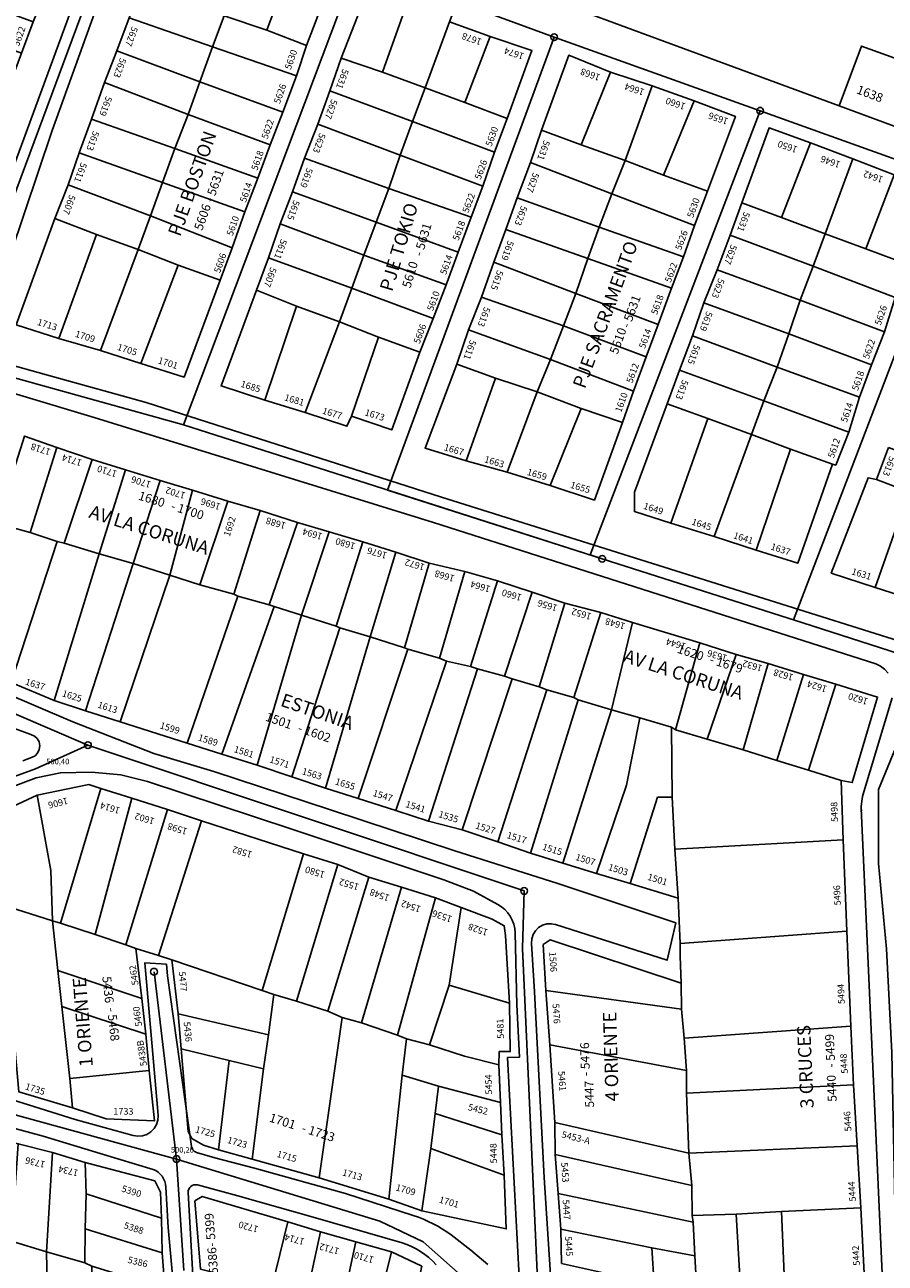
# Model space of a CAD drawing. Extents: x 340501 to 347843, y 6302789 to 6308901.
# Drawn here: x 343605 to 343799, y 6305517 to 6305797 of the extents above; entities that cross this region are included whole.
import ezdxf

# ---------------------------------------------------------------- set-up
doc = ezdxf.new("R2010")
doc.units = 0
doc.header["$MEASUREMENT"] = 0
doc.layers.get('0').update_dxf_attribs({"linetype": 'CONTINUOUS'})
for name, color, linetype in [('1010', 7, 'CONTINUOUS'), ('1400', 7, 'CONTINUOUS'), ('1500', 7, 'CONTINUOUS'), ('2000', 7, 'CONTINUOUS'), ('2510', 7, 'CONTINUOUS'), ('LIMITE_PREDIAL', 7, 'CONTINUOUS')]:
    doc.layers.add(name, color=color, linetype=linetype)

msp = doc.modelspace()

# ---------------------------------------------------------------- linework, layer by layer
at = {"color": 10}
for points in [[(343628.97, 6305831.71), (343627.56, 6305827.69), (343619.16, 6305803.82), (343588.26, 6305720.7), (343571.6, 6305725.34)], [(343571.6, 6305725.34), (343640.3, 6305706.2), (343679.43, 6305810.09)], [(343679.43, 6305810.09), (343723.94, 6305793.71)], [(343734.77, 6305676.01), (343686.32, 6305691.51), (343723.94, 6305793.71)], [(343723.94, 6305793.71), (343770.39, 6305777.12)], [(343734.77, 6305676.01), (343732.01, 6305676.89), (343770.39, 6305777.12)], [(343770.39, 6305777.12), (343811.03, 6305762.48), (343815.88, 6305761.51)], [(343810.56, 6305651.72), (343777.86, 6305662.21), (343815.88, 6305761.51)], [(343571.6, 6305725.34), (343640.3, 6305706.2), (343690.69, 6305690.12), (343734.77, 6305676.01)], [(343734.77, 6305676.01), (343781.86, 6305660.93), (343810.56, 6305651.72)], [(343475.9, 6305626.99), (343553.98, 6305651.58), (343569.35, 6305655.2), (343618.8, 6305633.95)], [(343801.65, 6305485.43), (343800.06, 6305564.59), (343798.83, 6305587.96), (343797.05, 6305607.26), (343797.05, 6305623.92), (343802.47, 6305637.1), (343810.56, 6305651.72)], [(343490.95, 6305580.82), (343560.13, 6305600.05), (343591, 6305622.84), (343606.96, 6305628.62), (343618.8, 6305633.95)], [(343618.8, 6305633.95), (343717.17, 6305601.05)], [(343717.17, 6305601.05), (343716.81, 6305588.03), (343720.82, 6305498.42)], [(343638.78, 6305540.56), (343633.69, 6305582.83)], [(343483.22, 6305523.74), (343584.48, 6305554.75), (343594.67, 6305552.66), (343638.78, 6305540.56)], [(343638.78, 6305540.56), (343684.62, 6305526.55), (343694.39, 6305521.85), (343720.82, 6305498.42)], [(343638.78, 6305540.56), (343640.41, 6305515.43)]]:
    msp.add_lwpolyline(points, dxfattribs=at)
at = {"layer": '1400', "color": 2}
for points in [[(343838.8, 6305837.9), (343821.9, 6305790.6), (343818.7, 6305782.5), (343813.2, 6305769), (343788.2, 6305778.2), (343678.6, 6305818.7), (343643.9, 6305832.1), (343660.1, 6305878.1), (343664.2, 6305890.4), (343667.4, 6305899.1), (343674.9, 6305896.5), (343682.2, 6305893.9), (343690.7, 6305890.8), (343703.1, 6305886.4), (343838.8, 6305837.9)], [(343563.3, 6305795.8), (343554.7, 6305772.4), (343561.3, 6305761.9), (343568.4, 6305751.2), (343575, 6305740.6), (343577.4, 6305737.1), (343583.8, 6305735.4), (343595.3, 6305767), (343598.2, 6305774.9), (343600.8, 6305782), (343603.8, 6305790.1), (343606.4, 6305797.2), (343609.6, 6305805), (343612.1, 6305812.1), (343618.2, 6305828.9), (343609, 6305832.4), (343599, 6305836), (343590, 6305839), (343580.6, 6305842.3), (343574.5, 6305825.8), (343572, 6305818.7), (343569.1, 6305811), (343566.4, 6305803.9), (343563.3, 6305795.8)], [(343616.8, 6305767.6), (343614.3, 6305760.4), (343611.3, 6305752.8), (343602.6, 6305728.8), (343612.2, 6305725.7), (343621.6, 6305723), (343630.7, 6305720.1), (343640.5, 6305717), (343648.6, 6305738.9), (343651.3, 6305746.2), (343654.2, 6305754.3), (343657.1, 6305761.9), (343659.9, 6305769.4), (343662.7, 6305776.8), (343665.8, 6305785), (343668.1, 6305791.8), (343674.5, 6305808.8)], [(343682.6, 6305806.1), (343675.9, 6305789), (343673.3, 6305781.6), (343670.6, 6305774.1), (343667.6, 6305766.4), (343664.9, 6305758.8), (343662.1, 6305751.6), (343659.5, 6305743.9), (343656.8, 6305736.6)], [(343628.1, 6305798.1), (343625.3, 6305790.6), (343622.5, 6305783.5), (343619.6, 6305775.2), (343616.8, 6305767.6)], [(343656.8, 6305736.6), (343648.8, 6305715), (343658.7, 6305711.8), (343667.8, 6305709), (343677.2, 6305705.9), (343678.2, 6305708.2), (343687.3, 6305705.1), (343693.6, 6305722.6), (343696.6, 6305730.2), (343699.6, 6305737.8), (343702.3, 6305745.2), (343705.2, 6305753.1), (343707.8, 6305760.1), (343710.5, 6305767.8), (343713.3, 6305775.4), (343718.9, 6305790.7), (343709.5, 6305793.9), (343700.3, 6305797.2)], [(343753.1, 6305744.15), (343750.4, 6305737.05), (343747.4, 6305728.85), (343744.7, 6305721.55), (343741.8, 6305713.85), (343739.3, 6305706.75), (343733, 6305689.25), (343723, 6305692.55), (343713.3, 6305695.55), (343704.1, 6305698.15), (343694.8, 6305700.95), (343702, 6305719.95), (343704.6, 6305727.65), (343707.5, 6305735.05), (343710.3, 6305742.95), (343713, 6305750.35), (343715.6, 6305757.45), (343718.6, 6305765.45), (343721.1, 6305772.75), (343727.2, 6305789.65), (343736.6, 6305785.85), (343746, 6305782.75), (343755.5, 6305779.35), (343764.8, 6305775.85), (343758.5, 6305758.95), (343755.6, 6305751.25), (343753.1, 6305744.15)], [(343800.6, 6305762.65), (343791.3, 6305766.25), (343781.7, 6305769.85), (343772.4, 6305773.25), (343766.2, 6305756.35), (343763.6, 6305749.05), (343760.7, 6305741.25), (343757.7, 6305733.75), (343755.1, 6305726.35), (343752.2, 6305718.55), (343749.4, 6305710.95), (343742, 6305691.05), (343742, 6305686.65), (343750.2, 6305684.05), (343760, 6305681.05), (343769.5, 6305677.95), (343778.9, 6305675.05), (343786.7, 6305697.35), (343787.4, 6305697.15), (343790.4, 6305704.55), (343792.8, 6305712.45), (343795.5, 6305719.75), (343798.4, 6305727.25)], [(343798.4, 6305727.25), (343800.8, 6305734.95)], [(343604.45, 6305703.71), (343611.75, 6305701.11), (343619.75, 6305698.41), (343627.25, 6305696.11), (343635.05, 6305693.71), (343642.35, 6305691.51), (343650.35, 6305689.01), (343657.65, 6305686.91), (343666.05, 6305684.21), (343673.15, 6305682.11), (343680.75, 6305679.81), (343688.25, 6305677.51), (343695.75, 6305675.01), (343703.75, 6305673.11), (343711.15, 6305671.01), (343718.95, 6305668.51), (343726.35, 6305666.01)], [(343799.3, 6305701.1), (343796.6, 6305693.9), (343794.7, 6305694.3), (343786.4, 6305672.8), (343796.3, 6305669.5), (343805.5, 6305666.6)], [(343726.35, 6305666.01), (343734.45, 6305663.91), (343741.55, 6305661.61), (343756.75, 6305657.01), (343764.95, 6305654.41), (343772.15, 6305652.41), (343780.15, 6305649.91), (343787.45, 6305647.71), (343796.85, 6305644.81), (343791.15, 6305625.51), (343788.65, 6305626.01), (343789.05, 6305612.61), (343789.95, 6305592.01), (343790.85, 6305570.51), (343791.45, 6305557.31), (343792.25, 6305543.51), (343793.05, 6305529.51), (343793.95, 6305511.81)], [(343725.55, 6305517.01), (343725.45, 6305524.71), (343724.85, 6305532.81), (343724.15, 6305541.61), (343724.05, 6305548.81), (343722.95, 6305566.31), (343722.05, 6305578.56), (343721.45, 6305588.96), (343723.05, 6305590.06), (343752.55, 6305580.26), (343752.35, 6305586.31), (343752.35, 6305589.21), (343751.85, 6305599.41), (343741.05, 6305602.71), (343733.45, 6305605.01), (343725.85, 6305607.31), (343718.55, 6305609.61), (343711.25, 6305612.11), (343703.15, 6305614.81), (343695.55, 6305616.81), (343688.25, 6305619.21), (343679.75, 6305621.91), (343672.35, 6305624.21), (343664.75, 6305626.81), (343656.95, 6305629.41), (343648.95, 6305631.91), (343641.15, 6305634.41), (343626.05, 6305639.21), (343618.25, 6305641.71), (343611.15, 6305644.01), (343601.45, 6305648.11)], [(343694.11, 6305528.9), (343713.11, 6305524.8), (343712.61, 6305536.9), (343712.11, 6305546), (343711.81, 6305553.3), (343711.41, 6305561.8), (343711.51, 6305564.8), (343714.03, 6305564.82), (343713.83, 6305575.72), (343712.95, 6305591.01), (343712.65, 6305593.21), (343709.95, 6305594.71), (343702.93, 6305597.29), (343697.13, 6305599.49), (343689.53, 6305601.89), (343682.13, 6305604.19), (343675.11, 6305607), (343667.41, 6305609.4), (343644.41, 6305616.9), (343636.71, 6305619.4), (343628.71, 6305622), (343621.71, 6305624.2), (343619.01, 6305625.1), (343607.31, 6305622.7), (343588.01, 6305613.7)], [(343603.21, 6305555.7), (343615.31, 6305552.1), (343622.91, 6305549.6), (343633.81, 6305549.2), (343632.61, 6305560.5), (343631.81, 6305568.7), (343630.91, 6305576.8), (343629.61, 6305588.1), (343634.71, 6305586.5), (343637.71, 6305585.5), (343639.11, 6305573.3), (343639.81, 6305565.4), (343641.41, 6305546.8), (343642.21, 6305545.2), (343644.81, 6305543.7), (343648.21, 6305542.6), (343655.81, 6305540.5), (343670.91, 6305536.3), (343686.61, 6305531.5), (343694.11, 6305528.9)], [(343636.16, 6305511.51), (343635.56, 6305519.41), (343635.36, 6305527.21), (343635.16, 6305533.11), (343633.86, 6305535.61), (343618.16, 6305539.81), (343610.76, 6305542.01), (343603.06, 6305544.01), (343594.06, 6305546.01), (343585.46, 6305547.61), (343575.96, 6305546.11), (343567.66, 6305544.31), (343552.06, 6305539.51), (343544.66, 6305537.01), (343537.06, 6305534.61), (343528.96, 6305531.91), (343521.56, 6305529.61), (343513.96, 6305527.11), (343506.36, 6305524.51), (343488.76, 6305518.91), (343487.66, 6305515.71)], [(343694.06, 6305516.41), (343687.26, 6305519.61), (343679.16, 6305521.91), (343671.26, 6305524.11), (343663.86, 6305526.41), (343644.56, 6305532.11), (343642.86, 6305531.11), (343644.16, 6305515.71)]]:
    msp.add_lwpolyline(points, dxfattribs=at)
at = {"layer": '1500'}
for centre in [(343723.93, 6305793.71), (343770.38, 6305777.12), (343734.76, 6305676.01), (343618.79, 6305633.95), (343717.16, 6305601.05), (343633.68, 6305582.83), (343638.77, 6305540.56)]:
    msp.add_circle(centre, 0.759, dxfattribs=at)
at = {"layer": '2000', "color": 1}
for points in [[(343588.21, 6305728.25), (343590.02, 6305732.76), (343600.04, 6305759.08), (343613.47, 6305795.71), (343636.44, 6305858.22), (343653.17, 6305903.97), (343654.71, 6305908.83), (343654.81, 6305909.25), (343654.83, 6305909.68), (343654.76, 6305910.1), (343654.62, 6305910.51), (343654.39, 6305910.87), (343654.1, 6305911.19), (343653.76, 6305911.45), (343653.37, 6305911.63), (343638.77, 6305917.38), (343601.26, 6305931.43), (343546.63, 6305951.42), (343462.98, 6305982.12), (343386.73, 6306009.78)], [(343843.23, 6305844.79), (343662.88, 6305908.13), (343662.54, 6305908.22), (343662.18, 6305908.23), (343661.82, 6305908.16), (343661.49, 6305908.03), (343661.19, 6305907.84), (343660.94, 6305907.58), (343660.74, 6305907.28), (343660.61, 6305906.95), (343656.38, 6305895.04), (343636.2, 6305841.25), (343620.24, 6305799.14), (343610.73, 6305772.69), (343595.04, 6305726.07)], [(343556.06, 6305727.14), (343620.22, 6305707.92), (343696.71, 6305684.23), (343796.44, 6305652.31), (343797.49, 6305651.79), (343798.42, 6305651.08), (343799.21, 6305650.21)], [(343595.04, 6305726.07), (343594.98, 6305725.58), (343594.97, 6305724.65), (343595.14, 6305723.74), (343595.49, 6305722.88), (343596, 6305722.11), (343596.65, 6305721.45), (343597.42, 6305720.93), (343598.28, 6305720.58), (343610.82, 6305717.17), (343631.88, 6305711.29), (343698.53, 6305689.89), (343876.86, 6305633.77)], [(343723.74, 6305503.96), (343721.69, 6305536.38), (343719.46, 6305578.27), (343718.79, 6305589.23), (343718.85, 6305590.24), (343719.16, 6305591.21), (343719.68, 6305592.07), (343720.4, 6305592.79), (343721.27, 6305593.31), (343722.24, 6305593.6), (343723.26, 6305593.66), (343724.25, 6305593.47), (343749.39, 6305585.4), (343751.33, 6305593.83), (343724.78, 6305602.75), (343701.51, 6305610.08), (343673.46, 6305619.35), (343647.14, 6305628), (343633.67, 6305632.05), (343615.39, 6305639.23), (343599.4, 6305646.07)], [(343800.15, 6305644.63), (343798.22, 6305638.39), (343793.72, 6305623.42), (343793.57, 6305622.89), (343793.45, 6305622.36), (343793.35, 6305621.83), (343793.27, 6305621.29), (343793.22, 6305620.74), (343793.18, 6305620.2), (343793.18, 6305619.66), (343793.19, 6305619.11)], [(343604.08, 6305630.43), (343606.09, 6305631.14), (343606.85, 6305631.55), (343607.45, 6305632.18), (343607.82, 6305632.96), (343607.92, 6305633.82), (343607.76, 6305634.67), (343607.33, 6305635.42), (343606.7, 6305636.01), (343605.91, 6305636.36), (343599.35, 6305638.77)], [(343716.02, 6305513.98), (343713.36, 6305563.46), (343716.11, 6305563.55), (343715.47, 6305575.39), (343715.1, 6305591.64), (343715.02, 6305592.61), (343714.8, 6305593.56), (343714.47, 6305594.48), (343714.02, 6305595.34), (343713.46, 6305596.14), (343712.8, 6305596.86), (343712.05, 6305597.49), (343711.22, 6305598.01), (343705.73, 6305601), (343699.03, 6305603.57), (343664.51, 6305615.08), (343632.23, 6305625.74), (343626.2, 6305627.28), (343619.6, 6305627.85), (343612.58, 6305627.71), (343607.11, 6305626.58), (343600.7, 6305624.16)], [(343793.17, 6305619.76), (343798.39, 6305503.05)], [(343596.19, 6305555.62), (343615.93, 6305549.51), (343629.02, 6305545.86), (343630.05, 6305545.7), (343631.1, 6305545.79), (343632.09, 6305546.12), (343632.98, 6305546.68), (343633.71, 6305547.43), (343634.24, 6305548.34), (343634.54, 6305549.34), (343634.6, 6305550.39), (343634.49, 6305552.19), (343631.59, 6305584.83), (343636.49, 6305584.55)], [(343636.49, 6305584.55), (343636.76, 6305581.9), (343642.11, 6305543.37), (343642.16, 6305543.15), (343642.24, 6305542.94), (343642.35, 6305542.74), (343642.49, 6305542.56), (343642.66, 6305542.4), (343642.84, 6305542.26), (343643.04, 6305542.15), (343643.25, 6305542.07), (343647.42, 6305540.83), (343656.32, 6305538.47), (343676.84, 6305532.77), (343692.15, 6305527.79), (343693.3, 6305527.41), (343694.43, 6305526.97), (343695.53, 6305526.49), (343696.62, 6305525.96), (343697.69, 6305525.39), (343698.73, 6305524.77), (343699.74, 6305524.12), (343700.73, 6305523.42), (343705.11, 6305520.03), (343708.96, 6305516.76)], [(343585.73, 6305551.16), (343593.35, 6305549.85), (343608.7, 6305545.73), (343621.52, 6305541.78), (343633.48, 6305538.21), (343634.07, 6305537.94), (343634.62, 6305537.59), (343635.1, 6305537.16), (343635.52, 6305536.66), (343635.86, 6305536.11), (343636.11, 6305535.51), (343636.27, 6305534.88), (343636.33, 6305534.23), (343636.91, 6305525.13), (343637.96, 6305513.53)], [(343642.49, 6305512.91), (343641.39, 6305533.02), (343641.42, 6305533.41), (343641.53, 6305533.78), (343641.73, 6305534.11), (343642, 6305534.39), (343642.32, 6305534.59), (343642.69, 6305534.72), (343643.07, 6305534.75), (343643.46, 6305534.7), (343652.62, 6305532.24), (343670.12, 6305527.26), (343689.62, 6305521.65), (343690.72, 6305521.26), (343691.78, 6305520.8), (343692.81, 6305520.27), (343693.81, 6305519.68), (343694.76, 6305519.02), (343695.67, 6305518.31), (343696.53, 6305517.53), (343697.34, 6305516.7)]]:
    msp.add_lwpolyline(points, dxfattribs=at)
at = {"layer": 'LIMITE_PREDIAL', "color": 4}
for points in [[(343818.7, 6305782.5), (343793.2, 6305791.7), (343788.2, 6305778.2), (343678.6, 6305818.7), (343695.1, 6305864.8), (343703.1, 6305886.4), (343838.8, 6305837.9), (343821.9, 6305790.6), (343818.7, 6305782.5)], [(343659.1, 6305795.3), (343665.4, 6305812.1), (343655.6, 6305815.5), (343649.5, 6305798.5), (343659.1, 6305795.3)], [(343668.1, 6305791.8), (343659.1, 6305795.3), (343665.4, 6305812.1), (343674.5, 6305808.8), (343668.1, 6305791.8)], [(343630.9, 6305805.4), (343640.2, 6305802.3), (343649.5, 6305798.5), (343646.9, 6305791.5), (343628.1, 6305798.1), (343630.9, 6305805.4)], [(343675.9, 6305789), (343685.2, 6305785.8), (343691.3, 6305803), (343682.6, 6305806.1), (343675.9, 6305789)], [(343606.4, 6305797.2), (343587.8, 6305804.1), (343585.2, 6305796.9), (343603.8, 6305790.1), (343606.4, 6305797.2)], [(343701.2, 6305799.5), (343700.3, 6305797.2), (343694.8, 6305782.3), (343685.2, 6305785.8), (343691.3, 6305803), (343701.2, 6305799.5)], [(343625.3, 6305790.6), (343644, 6305783.6), (343646.9, 6305791.5), (343628.1, 6305798.1), (343625.3, 6305790.6)], [(343668.1, 6305791.8), (343659.1, 6305795.3), (343649.5, 6305798.5), (343646.9, 6305791.5), (343665.8, 6305785), (343668.1, 6305791.8)], [(343703.8, 6305779), (343694.8, 6305782.3), (343700.3, 6305797.2), (343709.5, 6305793.9), (343703.8, 6305779)], [(343709.5, 6305793.9), (343703.8, 6305779), (343713.3, 6305775.4), (343718.9, 6305790.7), (343709.5, 6305793.9)], [(343665.8, 6305785), (343646.9, 6305791.5), (343644, 6305783.6), (343662.7, 6305776.8), (343665.8, 6305785)], [(343813.2, 6305769), (343818.7, 6305782.5), (343793.2, 6305791.7), (343788.2, 6305778.2), (343813.2, 6305769)], [(343625.3, 6305790.6), (343644, 6305783.6), (343641.4, 6305776.3), (343622.5, 6305783.5), (343625.3, 6305790.6)], [(343673.3, 6305781.6), (343692, 6305774.7), (343694.8, 6305782.3), (343685.2, 6305785.8), (343675.9, 6305789), (343673.3, 6305781.6)], [(343736.6, 6305785.85), (343730, 6305769.45), (343721.1, 6305772.75), (343727.2, 6305789.65), (343736.6, 6305785.85)], [(343736.6, 6305785.85), (343730, 6305769.45), (343739.9, 6305765.85), (343746, 6305782.75), (343736.6, 6305785.85)], [(343622.5, 6305783.5), (343641.4, 6305776.3), (343638.4, 6305768.6), (343619.6, 6305775.2), (343622.5, 6305783.5)], [(343662.7, 6305776.8), (343644, 6305783.6), (343641.4, 6305776.3), (343659.9, 6305769.4), (343662.7, 6305776.8)], [(343755.5, 6305779.35), (343748.6, 6305762.55), (343739.9, 6305765.85), (343746, 6305782.75), (343755.5, 6305779.35)], [(343670.6, 6305774.1), (343689.2, 6305767.1), (343692, 6305774.7), (343673.3, 6305781.6), (343670.6, 6305774.1)], [(343710.5, 6305767.8), (343692, 6305774.7), (343694.8, 6305782.3), (343703.8, 6305779), (343713.3, 6305775.4), (343710.5, 6305767.8)], [(343755.5, 6305779.35), (343748.6, 6305762.55), (343758.5, 6305758.95), (343764.8, 6305775.85), (343755.5, 6305779.35)], [(343619.6, 6305775.2), (343638.4, 6305768.6), (343635.6, 6305760.9), (343616.8, 6305767.6), (343619.6, 6305775.2)], [(343659.9, 6305769.4), (343641.4, 6305776.3), (343638.4, 6305768.6), (343657.1, 6305761.9), (343659.9, 6305769.4)], [(343710.5, 6305767.8), (343692, 6305774.7), (343689.2, 6305767.1), (343707.8, 6305760.1), (343710.5, 6305767.8)], [(343667.6, 6305766.4), (343686.6, 6305759.6), (343689.2, 6305767.1), (343670.6, 6305774.1), (343667.6, 6305766.4)], [(343721.1, 6305772.75), (343730, 6305769.45), (343739.9, 6305765.85), (343736.9, 6305758.35), (343718.6, 6305765.45), (343721.1, 6305772.75)], [(343781.7, 6305769.85), (343775.2, 6305753.05), (343766.2, 6305756.35), (343772.4, 6305773.25), (343781.7, 6305769.85)], [(343781.7, 6305769.85), (343775.2, 6305753.05), (343785, 6305749.35), (343791.3, 6305766.25), (343781.7, 6305769.85)], [(343616.8, 6305767.6), (343635.6, 6305760.9), (343632.9, 6305753.4), (343614.3, 6305760.4), (343616.8, 6305767.6)], [(343654.2, 6305754.3), (343657.1, 6305761.9), (343638.4, 6305768.6), (343635.6, 6305760.9), (343654.2, 6305754.3)], [(343664.9, 6305758.8), (343683.8, 6305752), (343686.6, 6305759.6), (343667.6, 6305766.4), (343664.9, 6305758.8)], [(343705.2, 6305753.1), (343686.6, 6305759.6), (343689.2, 6305767.1), (343707.8, 6305760.1), (343705.2, 6305753.1)], [(343791.3, 6305766.25), (343785, 6305749.35), (343794.2, 6305745.95), (343800.6, 6305762.65), (343791.3, 6305766.25)], [(343718.6, 6305765.45), (343736.9, 6305758.35), (343734.1, 6305750.85), (343715.6, 6305757.45), (343718.6, 6305765.45)], [(343758.5, 6305758.95), (343748.6, 6305762.55), (343739.9, 6305765.85), (343736.9, 6305758.35), (343755.6, 6305751.25), (343758.5, 6305758.95)], [(343614.3, 6305760.4), (343632.9, 6305753.4), (343630.1, 6305745.8), (343620.7, 6305749.2), (343611.3, 6305752.8), (343614.3, 6305760.4)], [(343651.3, 6305746.2), (343654.2, 6305754.3), (343635.6, 6305760.9), (343632.9, 6305753.4), (343651.3, 6305746.2)], [(343805.3, 6305761.05), (343804.6, 6305759.05), (343809.1, 6305757.45), (343803.9, 6305742.35), (343794.2, 6305745.95), (343800.6, 6305762.65), (343805.3, 6305761.05)], [(343662.1, 6305751.6), (343681, 6305744.5), (343683.8, 6305752), (343664.9, 6305758.8), (343662.1, 6305751.6)], [(343702.3, 6305745.2), (343683.8, 6305752), (343686.6, 6305759.6), (343705.2, 6305753.1), (343702.3, 6305745.2)], [(343755.6, 6305751.25), (343736.9, 6305758.35), (343734.1, 6305750.85), (343753.1, 6305744.15), (343755.6, 6305751.25)], [(343715.6, 6305757.45), (343734.1, 6305750.85), (343731.5, 6305743.75), (343713, 6305750.35), (343715.6, 6305757.45)], [(343766.2, 6305756.35), (343775.2, 6305753.05), (343785, 6305749.35), (343782.3, 6305742.05), (343763.6, 6305749.05), (343766.2, 6305756.35)], [(343612.2, 6305725.7), (343620.7, 6305749.2), (343611.3, 6305752.8), (343602.6, 6305728.8), (343612.2, 6305725.7)], [(343648.6, 6305738.9), (343651.3, 6305746.2), (343632.9, 6305753.4), (343630.1, 6305745.8), (343639.1, 6305742.3), (343648.6, 6305738.9)], [(343699.6, 6305737.8), (343702.3, 6305745.2), (343683.8, 6305752), (343681, 6305744.5), (343699.6, 6305737.8)], [(343621.6, 6305723), (343630.1, 6305745.8), (343620.7, 6305749.2), (343612.2, 6305725.7), (343621.6, 6305723)], [(343659.5, 6305743.9), (343678.3, 6305737.1), (343681, 6305744.5), (343662.1, 6305751.6), (343659.5, 6305743.9)], [(343710.3, 6305742.95), (343728.8, 6305735.85), (343731.5, 6305743.75), (343713, 6305750.35), (343710.3, 6305742.95)], [(343750.4, 6305737.05), (343731.5, 6305743.75), (343734.1, 6305750.85), (343753.1, 6305744.15), (343750.4, 6305737.05)], [(343800.8, 6305734.95), (343782.3, 6305742.05), (343785, 6305749.35), (343794.2, 6305745.95), (343803.9, 6305742.35), (343800.8, 6305734.95)], [(343760.7, 6305741.25), (343779.4, 6305734.35), (343782.3, 6305742.05), (343763.6, 6305749.05), (343760.7, 6305741.25)], [(343630.7, 6305720.1), (343639.1, 6305742.3), (343630.1, 6305745.8), (343621.6, 6305723), (343630.7, 6305720.1)], [(343656.8, 6305736.6), (343659.5, 6305743.9), (343678.3, 6305737.1), (343675.5, 6305729.5), (343665.8, 6305733), (343656.8, 6305736.6)], [(343696.6, 6305730.2), (343699.6, 6305737.8), (343681, 6305744.5), (343678.3, 6305737.1), (343696.6, 6305730.2)], [(343750.4, 6305737.05), (343731.5, 6305743.75), (343728.8, 6305735.85), (343747.4, 6305728.85), (343750.4, 6305737.05)], [(343640.5, 6305717), (343648.6, 6305738.9), (343639.1, 6305742.3), (343630.7, 6305720.1), (343640.5, 6305717)], [(343710.3, 6305742.95), (343728.8, 6305735.85), (343726, 6305728.55), (343707.5, 6305735.05), (343710.3, 6305742.95)], [(343757.7, 6305733.75), (343776.8, 6305726.75), (343779.4, 6305734.35), (343760.7, 6305741.25), (343757.7, 6305733.75)], [(343800.8, 6305734.95), (343782.3, 6305742.05), (343779.4, 6305734.35), (343798.4, 6305727.25), (343800.8, 6305734.95)], [(343658.7, 6305711.8), (343665.8, 6305733), (343656.8, 6305736.6), (343648.8, 6305715), (343658.7, 6305711.8)], [(343693.6, 6305722.6), (343684.3, 6305726), (343675.5, 6305729.5), (343678.3, 6305737.1), (343696.6, 6305730.2), (343693.6, 6305722.6)], [(343744.7, 6305721.55), (343726, 6305728.55), (343728.8, 6305735.85), (343747.4, 6305728.85), (343744.7, 6305721.55)], [(343667.8, 6305709), (343675.5, 6305729.5), (343665.8, 6305733), (343658.7, 6305711.8), (343667.8, 6305709)], [(343707.5, 6305735.05), (343726, 6305728.55), (343723.1, 6305720.95), (343704.6, 6305727.65), (343707.5, 6305735.05)], [(343757.7, 6305733.75), (343776.8, 6305726.75), (343774.2, 6305719.25), (343755.1, 6305726.35), (343757.7, 6305733.75)], [(343795.5, 6305719.75), (343776.8, 6305726.75), (343779.4, 6305734.35), (343798.4, 6305727.25), (343795.5, 6305719.75)], [(343677.2, 6305705.9), (343678.2, 6305708.2), (343684.3, 6305726), (343675.5, 6305729.5), (343667.8, 6305709), (343677.2, 6305705.9)], [(343702, 6305719.95), (343710.7, 6305716.75), (343720.1, 6305713.65), (343723.1, 6305720.95), (343704.6, 6305727.65), (343702, 6305719.95)], [(343741.8, 6305713.85), (343723.1, 6305720.95), (343726, 6305728.55), (343744.7, 6305721.55), (343741.8, 6305713.85)], [(343795.5, 6305719.75), (343776.8, 6305726.75), (343774.2, 6305719.25), (343792.8, 6305712.45), (343795.5, 6305719.75)], [(343693.6, 6305722.6), (343684.3, 6305726), (343678.2, 6305708.2), (343687.3, 6305705.1), (343693.6, 6305722.6)], [(343752.2, 6305718.55), (343771.2, 6305711.65), (343774.2, 6305719.25), (343755.1, 6305726.35), (343752.2, 6305718.55)], [(343704.1, 6305698.15), (343710.7, 6305716.75), (343702, 6305719.95), (343694.8, 6305700.95), (343704.1, 6305698.15)], [(343741.8, 6305713.85), (343723.1, 6305720.95), (343720.1, 6305713.65), (343730, 6305709.95), (343739.3, 6305706.75), (343741.8, 6305713.85)], [(343752.2, 6305718.55), (343771.2, 6305711.65), (343768.4, 6305704.05), (343758.6, 6305707.65), (343749.4, 6305710.95), (343752.2, 6305718.55)], [(343790.4, 6305704.55), (343771.2, 6305711.65), (343774.2, 6305719.25), (343792.8, 6305712.45), (343790.4, 6305704.55)], [(343704.1, 6305698.15), (343710.7, 6305716.75), (343720.1, 6305713.65), (343713.3, 6305695.55), (343704.1, 6305698.15)], [(343723, 6305692.55), (343730, 6305709.95), (343720.1, 6305713.65), (343713.3, 6305695.55), (343723, 6305692.55)], [(343750.2, 6305684.05), (343758.6, 6305707.65), (343749.4, 6305710.95), (343742, 6305691.05), (343742, 6305686.65), (343750.2, 6305684.05)], [(343790.4, 6305704.55), (343771.2, 6305711.65), (343768.4, 6305704.05), (343777.2, 6305700.75), (343786.7, 6305697.35), (343787.4, 6305697.15), (343790.4, 6305704.55)], [(343733, 6305689.25), (343739.3, 6305706.75), (343730, 6305709.95), (343723, 6305692.55), (343733, 6305689.25)], [(343750.2, 6305684.05), (343758.6, 6305707.65), (343768.4, 6305704.05), (343760, 6305681.05), (343750.2, 6305684.05)], [(343611.75, 6305701.11), (343605.75, 6305681.91), (343601.95, 6305683.01), (343598.25, 6305684.21), (343604.45, 6305703.71), (343611.75, 6305701.11)], [(343769.5, 6305677.95), (343777.2, 6305700.75), (343768.4, 6305704.05), (343760, 6305681.05), (343769.5, 6305677.95)], [(343619.75, 6305698.41), (343613.45, 6305679.51), (343611.85, 6305679.91), (343605.75, 6305681.91), (343611.75, 6305701.11), (343619.75, 6305698.41)], [(343778.9, 6305675.05), (343786.7, 6305697.35), (343777.2, 6305700.75), (343769.5, 6305677.95), (343778.9, 6305675.05)], [(343799.3, 6305701.1), (343816, 6305694.9), (343813.3, 6305687.9), (343803.9, 6305691.1), (343796.6, 6305693.9), (343799.3, 6305701.1)], [(343627.25, 6305696.11), (343621.35, 6305677.11), (343613.45, 6305679.51), (343619.75, 6305698.41), (343627.25, 6305696.11)], [(343635.05, 6305693.71), (343628.95, 6305674.91), (343621.35, 6305677.11), (343627.25, 6305696.11), (343635.05, 6305693.71)], [(343642.35, 6305691.51), (343637.25, 6305672.31), (343628.95, 6305674.91), (343635.05, 6305693.71), (343642.35, 6305691.51)], [(343796.3, 6305669.5), (343803.9, 6305691.1), (343796.6, 6305693.9), (343794.7, 6305694.3), (343786.4, 6305672.8), (343796.3, 6305669.5)], [(343650.35, 6305689.01), (343644.05, 6305670.11), (343637.25, 6305672.31), (343642.35, 6305691.51), (343650.35, 6305689.01)], [(343796.3, 6305669.5), (343803.9, 6305691.1), (343813.3, 6305687.9), (343805.5, 6305666.6), (343796.3, 6305669.5)], [(343657.65, 6305686.91), (343651.65, 6305668.01), (343644.05, 6305670.11), (343650.35, 6305689.01), (343657.65, 6305686.91)], [(343666.05, 6305684.21), (343659.65, 6305665.61), (343652.55, 6305667.61), (343651.65, 6305668.01), (343657.65, 6305686.91), (343666.05, 6305684.21)], [(343601.45, 6305648.11), (343611.85, 6305679.91), (343605.75, 6305681.91), (343601.95, 6305683.01), (343592.15, 6305652.11), (343601.45, 6305648.11)], [(343673.15, 6305682.11), (343666.05, 6305684.21), (343659.65, 6305665.61), (343660.75, 6305665.21), (343666.95, 6305663.31), (343673.15, 6305682.11)], [(343674.75, 6305660.81), (343680.75, 6305679.81), (343673.15, 6305682.11), (343666.95, 6305663.31), (343674.75, 6305660.81)], [(343611.15, 6305644.01), (343621.35, 6305677.11), (343613.45, 6305679.51), (343611.85, 6305679.91), (343601.45, 6305648.11), (343611.15, 6305644.01)], [(343682.45, 6305658.41), (343688.25, 6305677.51), (343680.75, 6305679.81), (343674.75, 6305660.81), (343675.55, 6305660.41), (343682.45, 6305658.41)], [(343618.25, 6305641.71), (343628.95, 6305674.91), (343621.35, 6305677.11), (343611.15, 6305644.01), (343618.25, 6305641.71)], [(343690.15, 6305655.91), (343695.75, 6305675.01), (343688.25, 6305677.51), (343682.45, 6305658.41), (343690.15, 6305655.91)], [(343626.05, 6305639.21), (343637.25, 6305672.31), (343628.95, 6305674.91), (343618.25, 6305641.71), (343626.05, 6305639.21)], [(343698.05, 6305653.61), (343690.95, 6305655.61), (343690.15, 6305655.91), (343695.75, 6305675.01), (343703.75, 6305673.11), (343698.05, 6305653.61)], [(343626.05, 6305639.21), (343637.25, 6305672.31), (343644.05, 6305670.11), (343651.65, 6305668.01), (343652.55, 6305667.61), (343641.15, 6305634.41), (343626.05, 6305639.21)], [(343705.05, 6305651.71), (343711.15, 6305671.01), (343703.75, 6305673.11), (343698.05, 6305653.61), (343699.65, 6305652.91), (343705.05, 6305651.71)], [(343705.05, 6305651.71), (343706.65, 6305651.21), (343712.75, 6305649.51), (343718.95, 6305668.51), (343711.15, 6305671.01), (343705.05, 6305651.71)], [(343712.75, 6305649.51), (343714.45, 6305648.91), (343720.55, 6305647.11), (343726.35, 6305666.01), (343718.95, 6305668.51), (343712.75, 6305649.51)], [(343641.15, 6305634.41), (343652.55, 6305667.61), (343659.65, 6305665.61), (343660.75, 6305665.21), (343648.95, 6305631.91), (343641.15, 6305634.41)], [(343728.35, 6305644.71), (343722.25, 6305646.41), (343720.55, 6305647.11), (343726.35, 6305666.01), (343734.45, 6305663.91), (343728.35, 6305644.71)], [(343648.95, 6305631.91), (343660.75, 6305665.21), (343666.95, 6305663.31), (343656.95, 6305629.41), (343648.95, 6305631.91)], [(343664.75, 6305626.81), (343656.95, 6305629.41), (343666.95, 6305663.31), (343674.75, 6305660.81), (343675.55, 6305660.41), (343664.75, 6305626.81)], [(343728.35, 6305644.71), (343729.35, 6305644.21), (343736.85, 6305641.91), (343741.55, 6305661.61), (343734.45, 6305663.91), (343728.35, 6305644.71)], [(343664.75, 6305626.81), (343675.55, 6305660.41), (343682.45, 6305658.41), (343672.35, 6305624.21), (343664.75, 6305626.81)], [(343751.25, 6305637.41), (343750.35, 6305638.01), (343743.25, 6305640.11), (343736.85, 6305641.91), (343741.55, 6305661.61), (343756.75, 6305657.01), (343751.25, 6305637.41)], [(343672.35, 6305624.21), (343682.45, 6305658.41), (343690.15, 6305655.91), (343690.95, 6305655.61), (343679.75, 6305621.91), (343672.35, 6305624.21)], [(343756.75, 6305657.01), (343751.25, 6305637.41), (343758.45, 6305635.31), (343764.95, 6305654.41), (343756.75, 6305657.01)], [(343688.25, 6305619.21), (343699.65, 6305652.91), (343698.05, 6305653.61), (343690.95, 6305655.61), (343679.75, 6305621.91), (343688.25, 6305619.21)], [(343772.15, 6305652.41), (343766.55, 6305632.91), (343758.45, 6305635.31), (343764.95, 6305654.41), (343772.15, 6305652.41)], [(343695.55, 6305616.81), (343706.65, 6305651.21), (343705.05, 6305651.71), (343699.65, 6305652.91), (343688.25, 6305619.21), (343695.55, 6305616.81)], [(343772.15, 6305652.41), (343766.55, 6305632.91), (343774.15, 6305630.51), (343780.15, 6305649.91), (343772.15, 6305652.41)], [(343703.15, 6305614.81), (343714.45, 6305648.91), (343712.75, 6305649.51), (343706.65, 6305651.21), (343695.55, 6305616.81), (343703.15, 6305614.81)], [(343720.55, 6305647.11), (343722.25, 6305646.41), (343711.25, 6305612.11), (343703.15, 6305614.81), (343714.45, 6305648.91), (343720.55, 6305647.11)], [(343787.45, 6305647.71), (343781.25, 6305628.31), (343774.15, 6305630.51), (343780.15, 6305649.91), (343787.45, 6305647.71)], [(343728.35, 6305644.71), (343729.35, 6305644.21), (343718.55, 6305609.61), (343711.25, 6305612.11), (343722.25, 6305646.41), (343728.35, 6305644.71)], [(343787.45, 6305647.71), (343781.25, 6305628.31), (343788.65, 6305626.01), (343791.15, 6305625.51), (343796.85, 6305644.81), (343787.45, 6305647.71)], [(343736.85, 6305641.91), (343725.85, 6305607.31), (343718.55, 6305609.61), (343729.35, 6305644.21), (343736.85, 6305641.91)], [(343733.45, 6305605.01), (343740.25, 6305624.91), (343743.25, 6305640.11), (343736.85, 6305641.91), (343725.85, 6305607.31), (343733.45, 6305605.01)], [(343741.05, 6305602.71), (343747.25, 6305622.21), (343750.55, 6305622.21), (343750.35, 6305638.01), (343743.25, 6305640.11), (343740.25, 6305624.91), (343733.45, 6305605.01), (343741.05, 6305602.71)], [(343788.65, 6305626.01), (343781.25, 6305628.31), (343774.15, 6305630.51), (343766.55, 6305632.91), (343758.45, 6305635.31), (343751.25, 6305637.41), (343750.35, 6305638.01), (343750.55, 6305622.21), (343751.15, 6305610.51), (343789.05, 6305612.61), (343788.65, 6305626.01)], [(343621.71, 6305624.2), (343612.61, 6305593.8), (343610.81, 6305594.3), (343610.41, 6305605.7), (343607.31, 6305622.7), (343619.01, 6305625.1), (343621.71, 6305624.2)], [(343628.71, 6305622), (343620.41, 6305591.2), (343612.61, 6305593.8), (343621.71, 6305624.2), (343628.71, 6305622)], [(343607.31, 6305622.7), (343610.41, 6305605.7), (343610.81, 6305594.3), (343599.41, 6305597.9), (343599.91, 6305596.6), (343600.41, 6305587.1), (343593.91, 6305584.9), (343594.61, 6305599.6), (343588.01, 6305613.7), (343607.31, 6305622.7)], [(343636.71, 6305619.4), (343627.31, 6305588.9), (343620.41, 6305591.2), (343628.71, 6305622), (343636.71, 6305619.4)], [(343751.85, 6305599.41), (343751.15, 6305610.51), (343750.55, 6305622.21), (343747.25, 6305622.21), (343741.05, 6305602.71), (343751.85, 6305599.41)], [(343644.41, 6305616.9), (343634.71, 6305586.5), (343629.61, 6305588.1), (343627.31, 6305588.9), (343636.71, 6305619.4), (343644.41, 6305616.9)], [(343644.41, 6305616.9), (343634.71, 6305586.5), (343637.71, 6305585.5), (343658.11, 6305578.6), (343667.41, 6305609.4), (343644.41, 6305616.9)], [(343789.95, 6305592.01), (343752.35, 6305589.21), (343751.85, 6305599.41), (343751.15, 6305610.51), (343789.05, 6305612.61), (343789.95, 6305592.01)], [(343675.11, 6305607), (343665.81, 6305576.2), (343660.71, 6305577.7), (343658.11, 6305578.6), (343667.41, 6305609.4), (343675.11, 6305607)], [(343672.91, 6305573.9), (343682.13, 6305604.19), (343675.11, 6305607), (343665.81, 6305576.2), (343672.91, 6305573.9)], [(343689.53, 6305601.89), (343680.51, 6305571.3), (343676.11, 6305572.5), (343672.91, 6305573.9), (343682.13, 6305604.19), (343689.53, 6305601.89)], [(343688.61, 6305568.5), (343697.13, 6305599.49), (343689.53, 6305601.89), (343680.51, 6305571.3), (343688.61, 6305568.5)], [(343702.93, 6305597.29), (343700.21, 6305579.8), (343695.81, 6305566.3), (343690.61, 6305567.7), (343688.61, 6305568.5), (343697.13, 6305599.49), (343702.93, 6305597.29)], [(343615.31, 6305552.1), (343614.71, 6305558.7), (343612.91, 6305575), (343612.01, 6305583.1), (343610.81, 6305594.3), (343599.41, 6305597.9), (343599.91, 6305596.6), (343600.41, 6305587.1), (343603.21, 6305555.7), (343615.31, 6305552.1)], [(343713.83, 6305575.72), (343700.21, 6305579.8), (343702.93, 6305597.29), (343709.95, 6305594.71), (343712.65, 6305593.21), (343712.95, 6305591.01), (343713.83, 6305575.72)], [(343630.91, 6305576.8), (343629.61, 6305588.1), (343627.31, 6305588.9), (343620.41, 6305591.2), (343612.61, 6305593.8), (343610.81, 6305594.3), (343612.01, 6305583.1), (343630.91, 6305576.8)], [(343752.65, 6305574.36), (343752.55, 6305580.26), (343723.05, 6305590.06), (343721.45, 6305588.96), (343722.05, 6305578.56), (343752.65, 6305574.36)], [(343752.35, 6305589.21), (343752.35, 6305586.31), (343752.55, 6305580.26), (343752.65, 6305574.36), (343753.25, 6305567.81), (343790.85, 6305570.51), (343789.95, 6305592.01), (343752.35, 6305589.21)], [(343639.11, 6305573.3), (343637.71, 6305585.5), (343658.11, 6305578.6), (343660.71, 6305577.7), (343659.51, 6305568.6), (343639.11, 6305573.3)], [(343630.91, 6305576.8), (343612.01, 6305583.1), (343612.91, 6305575), (343631.81, 6305568.7), (343630.91, 6305576.8)], [(343711.41, 6305561.8), (343703.71, 6305563.8), (343695.81, 6305566.3), (343700.21, 6305579.8), (343713.83, 6305575.72), (343714.03, 6305564.82), (343711.51, 6305564.8), (343711.41, 6305561.8)], [(343670.91, 6305536.3), (343676.11, 6305572.5), (343672.91, 6305573.9), (343665.81, 6305576.2), (343660.71, 6305577.7), (343659.51, 6305568.6), (343658.41, 6305560.9), (343655.81, 6305540.5), (343670.91, 6305536.3)], [(343753.75, 6305560.51), (343753.25, 6305567.81), (343752.65, 6305574.36), (343722.05, 6305578.56), (343722.95, 6305566.31), (343753.75, 6305560.51)], [(343612.91, 6305575), (343631.81, 6305568.7), (343632.61, 6305560.5), (343614.71, 6305558.7), (343612.91, 6305575)], [(343639.11, 6305573.3), (343659.51, 6305568.6), (343658.41, 6305560.9), (343650.61, 6305562.8), (343639.81, 6305565.4), (343639.11, 6305573.3)], [(343686.61, 6305531.5), (343689.61, 6305559.5), (343690.61, 6305567.7), (343688.61, 6305568.5), (343680.51, 6305571.3), (343676.11, 6305572.5), (343670.91, 6305536.3), (343686.61, 6305531.5)], [(343790.85, 6305570.51), (343791.45, 6305557.31), (343753.75, 6305555.41), (343753.75, 6305560.51), (343753.25, 6305567.81), (343790.85, 6305570.51)], [(343711.41, 6305561.8), (343703.71, 6305563.8), (343695.81, 6305566.3), (343690.61, 6305567.7), (343689.61, 6305559.5), (343697.81, 6305557), (343711.81, 6305553.3), (343711.41, 6305561.8)], [(343648.21, 6305542.6), (343644.81, 6305543.7), (343642.21, 6305545.2), (343641.41, 6305546.8), (343639.81, 6305565.4), (343650.61, 6305562.8), (343648.21, 6305542.6)], [(343754.25, 6305541.91), (343753.75, 6305555.41), (343753.75, 6305560.51), (343722.95, 6305566.31), (343724.05, 6305548.81), (343754.25, 6305541.91)], [(343655.81, 6305540.5), (343658.41, 6305560.9), (343650.61, 6305562.8), (343648.21, 6305542.6), (343655.81, 6305540.5)], [(343615.31, 6305552.1), (343614.71, 6305558.7), (343632.61, 6305560.5), (343633.81, 6305549.2), (343622.91, 6305549.6), (343615.31, 6305552.1)], [(343694.11, 6305528.9), (343696.11, 6305542.9), (343697.11, 6305550.8), (343697.81, 6305557), (343689.61, 6305559.5), (343686.61, 6305531.5), (343694.11, 6305528.9)], [(343712.11, 6305546), (343697.11, 6305550.8), (343697.81, 6305557), (343711.81, 6305553.3), (343712.11, 6305546)], [(343753.75, 6305555.41), (343754.25, 6305541.91), (343792.25, 6305543.51), (343791.45, 6305557.31), (343753.75, 6305555.41)], [(343712.11, 6305546), (343697.11, 6305550.8), (343696.11, 6305542.9), (343712.61, 6305536.9), (343712.11, 6305546)], [(343754.95, 6305534.61), (343724.15, 6305541.61), (343724.05, 6305548.81), (343754.25, 6305541.91), (343754.95, 6305534.61)], [(343603.06, 6305544.01), (343601.56, 6305522.01), (343609.46, 6305519.61), (343610.76, 6305542.01), (343603.06, 6305544.01)], [(343713.11, 6305524.8), (343694.11, 6305528.9), (343696.11, 6305542.9), (343712.61, 6305536.9), (343713.11, 6305524.8)], [(343792.25, 6305543.51), (343793.05, 6305529.51), (343775.15, 6305528.71), (343764.95, 6305528.11), (343755.05, 6305527.81), (343754.95, 6305534.61), (343754.25, 6305541.91), (343792.25, 6305543.51)], [(343610.76, 6305542.01), (343609.46, 6305519.61), (343618.06, 6305517.11), (343618.16, 6305524.81), (343618.36, 6305532.71), (343618.16, 6305539.81), (343610.76, 6305542.01)], [(343635.36, 6305527.21), (343618.36, 6305532.71), (343618.16, 6305539.81), (343633.86, 6305535.61), (343635.16, 6305533.11), (343635.36, 6305527.21)], [(343755.25, 6305526.31), (343755.05, 6305527.81), (343754.95, 6305534.61), (343724.15, 6305541.61), (343724.85, 6305532.81), (343755.25, 6305526.31)], [(343635.56, 6305519.41), (343618.16, 6305524.81), (343618.36, 6305532.71), (343635.36, 6305527.21), (343635.56, 6305519.41)], [(343660.26, 6305511.61), (343644.16, 6305515.71), (343642.86, 6305531.11), (343644.56, 6305532.11), (343663.86, 6305526.41), (343660.26, 6305511.61)], [(343755.25, 6305526.31), (343755.65, 6305518.71), (343745.95, 6305520.51), (343725.45, 6305524.71), (343724.85, 6305532.81), (343755.25, 6305526.31)], [(343776.35, 6305496.61), (343775.85, 6305512.71), (343775.15, 6305528.71), (343764.95, 6305528.11), (343766.75, 6305497.51), (343776.35, 6305496.61)], [(343775.15, 6305528.71), (343775.85, 6305512.71), (343793.95, 6305511.81), (343793.05, 6305529.51), (343775.15, 6305528.71)], [(343671.26, 6305524.11), (343666.56, 6305502.61), (343658.56, 6305505.01), (343660.26, 6305511.61), (343663.86, 6305526.41), (343671.26, 6305524.11)], [(343756.95, 6305496.21), (343755.65, 6305518.71), (343755.25, 6305526.31), (343755.05, 6305527.81), (343764.95, 6305528.11), (343766.75, 6305497.51), (343756.95, 6305496.21)], [(343609.86, 6305497.21), (343609.46, 6305519.61), (343601.56, 6305522.01), (343596.96, 6305523.31), (343596.86, 6305521.31), (343597.26, 6305501.21), (343609.86, 6305497.21)], [(343635.56, 6305519.41), (343618.16, 6305524.81), (343618.06, 6305517.11), (343619.66, 6305516.41), (343628.96, 6305513.51), (343636.16, 6305511.51), (343635.56, 6305519.41)], [(343679.16, 6305521.91), (343674.56, 6305500.11), (343667.56, 6305502.21), (343666.56, 6305502.61), (343671.26, 6305524.11), (343679.16, 6305521.91)], [(343725.55, 6305517.01), (343735.75, 6305514.71), (343746.45, 6305512.21), (343745.95, 6305520.51), (343725.45, 6305524.71), (343725.55, 6305517.01)], [(343687.26, 6305519.61), (343681.86, 6305497.91), (343676.86, 6305499.21), (343674.56, 6305500.11), (343679.16, 6305521.91), (343687.26, 6305519.61)], [(343756.95, 6305496.21), (343755.65, 6305518.71), (343745.95, 6305520.51), (343746.45, 6305512.21), (343746.85, 6305497.51), (343751.75, 6305496.31), (343756.95, 6305496.21)], [(343619.76, 6305494.21), (343619.66, 6305516.41), (343618.06, 6305517.11), (343609.46, 6305519.61), (343609.86, 6305497.21), (343619.76, 6305494.21)], [(343694.06, 6305516.41), (343689.66, 6305495.81), (343687.56, 6305496.21), (343681.86, 6305497.91), (343687.26, 6305519.61), (343694.06, 6305516.41)]]:
    msp.add_lwpolyline(points, dxfattribs=at)

# ---------------------------------------------------------------- texts
at = {"color": 10}
for s, rotation, p in [('PJE BOSTON', 70.4738, (343639.58, 6305748.55)), ('PJE TOKIO', 73.2813, (343687.39, 6305736.14)), ('PJE SACRAMENTO', 69.8436, (343730.83, 6305714.22)), ('AV LA CORUNA', 342.3996, (343618.79, 6305685.35)), ('AV LA CORUNA', 342.0558, (343739.29, 6305652.81)), ('ESTONIA', 340.9099, (343662, 6305642.88)), ('1 ORIENTE', 94.5274, (343619.91, 6305561.46)), ('4 ORIENTE', 91.6053, (343738.48, 6305553.59)), ('3 CRUCES', 92.4648, (343782.47, 6305552.05))]:
    msp.add_text(s, height=3, rotation=rotation, dxfattribs=at).set_placement(p)
at = {"color": 1}
for s, p in [('500,40', (343609.38, 6305629.63)), ('500,20', (343637.48, 6305542.02))]:
    msp.add_text(s, height=1.25, dxfattribs=at).set_placement(p)
at = {"layer": '1010', "color": 10}
for s, rotation, p in [('1638', 339.2483, (343791.94, 6305781.09)), (' - 5631', 70.4738, (343646.74, 6305755.72)), ('5606', 70.4738, (343644.54, 6305749.93)), (' - 5631', 73.2813, (343693.95, 6305743.52)), ('5610', 73.2813, (343691.49, 6305736.96)), (' - 5631', 69.8436, (343740.66, 6305727.33)), ('5610', 69.8436, (343738.2, 6305722.01)), ('1680', 342.3996, (343629.98, 6305689.42)), (' - 1700', 342.3996, (343636.72, 6305687.28)), ('1620', 342.0558, (343751.49, 6305654.85)), (' - 1679', 342.0558, (343758.22, 6305652.67)), ('1501', 340.9099, (343658.65, 6305639.53)), (' - 1602', 340.9099, (343665.34, 6305637.21)), ('5436', 276.2229, (343622.01, 6305581.68)), (' - 5468', 276.2229, (343623.04, 6305575.26)), (' - 5499', 92.4648, (343787.34, 6305560.6)), (' - 5476', 91.6053, (343732, 6305558.68)), ('5440', 92.4648, (343787.64, 6305553.53)), ('5447', 91.6053, (343732.93, 6305552.2)), ('1701', 342.3423, (343659.49, 6305549.06)), (' - 1723', 342.3423, (343666.23, 6305546.91)), (' - 5399', 94.5274, (343647.7, 6305520.24)), ('5386', 94.5274, (343648.16, 6305514.68))]:
    msp.add_text(s, height=2, rotation=rotation, dxfattribs=at).set_placement(p)
at = {"layer": '2510', "color": 4}
for s, rotation, p in [('5622', 70.4738, (343603.23, 6305791.54)), ('5627', 249.695, (343628.71, 6305796.24)), ('1678', 160.772, (343707.73, 6305793.27)), ('1674', 160.772, (343717.26, 6305790)), ('5623', 249.695, (343626.08, 6305789.17)), ('5630', 70.703, (343664.52, 6305786.27)), ('5631', 250.0388, (343676.25, 6305786.68)), ('1668', 160.3709, (343734.45, 6305785.22)), ('5626', 70.703, (343662.06, 6305778.57)), ('1664', 160.7147, (343744.41, 6305781.91)), ('5619', 249.695, (343622.89, 6305780.52)), ('1660', 160.7147, (343753.67, 6305778.68)), ('5627', 250.0388, (343673.7, 6305779.83)), ('5622', 70.703, (343659.27, 6305770.59)), ('1656', 160.7147, (343763.31, 6305775.31)), ('5613', 249.695, (343619.99, 6305772.69)), ('5623', 250.0388, (343671.02, 6305772.2)), ('5630', 69.7863, (343709.78, 6305768.92)), ('5631', 250.268, (343721.61, 6305770.57)), ('1650', 160.7147, (343778.93, 6305768.95)), ('5618', 70.703, (343656.96, 6305763.51)), ('5626', 69.7863, (343707.33, 6305761.45)), ('1646', 160.7147, (343788.61, 6305765.56)), ('5611', 249.695, (343617.22, 6305765.55)), ('5619', 250.0388, (343668.15, 6305764.35)), ('5627', 250.268, (343719.18, 6305763.28)), ('1642', 160.7147, (343798.25, 6305762.19)), ('5614', 70.703, (343654.38, 6305756.31)), ('5607', 249.695, (343614.65, 6305758.3)), ('5622', 69.7863, (343704.56, 6305753.93)), ('5615', 250.0388, (343665.2, 6305757.06)), ('5623', 250.268, (343716.5, 6305755.81)), ('5630', 70.0154, (343755.23, 6305752.83)), ('5610', 70.703, (343651.41, 6305748.76)), ('5618', 69.7863, (343702.35, 6305747.68)), ('5631', 249.695, (343766.74, 6305754.44)), ('5626', 70.0154, (343752.55, 6305745.52)), ('5611', 250.0388, (343662.31, 6305748.27)), ('5619', 250.268, (343713.49, 6305747.93)), ('5627', 249.695, (343763.8, 6305747.03)), ('5606', 70.703, (343648.55, 6305740.38)), ('5614', 69.7863, (343699.52, 6305739.99)), ('5607', 250.0388, (343659.97, 6305741.91)), ('5615', 250.268, (343711.1, 6305741.25)), ('5622', 70.0154, (343750.2, 6305738.23)), ('5623', 249.695, (343760.99, 6305739.43)), ('5610', 69.7863, (343696.59, 6305731.82)), ('5618', 70.0154, (343747.1, 6305730.97)), ('5613', 250.268, (343708.17, 6305732.98)), ('5626', 70.703, (343797.54, 6305728.58)), ('1713', 342.6288, (343607.22, 6305728.81)), ('5619', 249.695, (343758.3, 6305731.97)), ('1709', 342.6288, (343615.77, 6305726.14)), ('5606', 69.7863, (343693.57, 6305724.4)), ('5614', 70.0154, (343744.36, 6305723.31)), ('1705', 342.6288, (343625.26, 6305723.17)), ('5611', 250.268, (343704.99, 6305725.55)), ('5615', 249.695, (343755.52, 6305724.47)), ('5622', 70.703, (343794.87, 6305720.97)), ('1701', 342.6288, (343634.45, 6305720.14)), ('5612', 70.0154, (343741.53, 6305715.52)), ('5618', 70.703, (343792.4, 6305713.81)), ('1685', 342.8006, (343653.09, 6305714.85)), ('5613', 249.695, (343752.85, 6305716.53)), ('1681', 342.8006, (343662.94, 6305711.8)), ('1610', 70.0154, (343739.01, 6305708.92)), ('1677', 342.8006, (343671.5, 6305708.81)), ('5614', 70.703, (343789.89, 6305706.65)), ('1673', 342.8006, (343681.07, 6305708.42)), ('1718', 162.3762, (343610.52, 6305700.74)), ('1667', 343.4309, (343698.94, 6305700.54)), ('5612', 70.703, (343786.97, 6305698.6)), ('1714', 162.3762, (343617.56, 6305698.29)), ('1663', 343.4309, (343708.04, 6305697.83)), ('5613', 249.122, (343799.59, 6305699.27)), ('1710', 162.3762, (343625.49, 6305695.79)), ('1659', 343.4309, (343717.66, 6305694.97)), ('1706', 162.3762, (343633.16, 6305693.36)), ('1655', 343.4309, (343727.43, 6305692.06)), ('1702', 162.3762, (343640.91, 6305690.89)), ('1696', 162.3762, (343648.83, 6305688.38)), ('1649', 341.8839, (343743.91, 6305687.32)), ('1692', 72.1927, (343650.75, 6305680.92)), ('1688', 163.5794, (343663.55, 6305684.11)), ('1645', 341.8839, (343754.77, 6305683.77)), ('1694', 163.5794, (343671.8, 6305681.68)), ('1680', 163.5794, (343679.22, 6305679.49)), ('1641', 341.8839, (343764.18, 6305680.69)), ('1637', 341.8839, (343772.61, 6305678.15)), ('1676', 163.5794, (343686.37, 6305677.38)), ('1672', 163.5794, (343694.86, 6305674.74)), ('1631', 343.0298, (343790.84, 6305672.54)), ('1668', 163.5794, (343701.58, 6305672.2)), ('1664', 163.5794, (343709.67, 6305669.81)), ('1660', 163.5794, (343716.74, 6305667.91)), ('1656', 163.5794, (343724.8, 6305665.54)), ('1652', 163.8086, (343732.46, 6305663.63)), ('1648', 163.8086, (343740.07, 6305661.42)), ('1644', 163.8086, (343753.78, 6305656.85)), ('1636', 163.8086, (343763.06, 6305654.23)), ('1632', 163.8086, (343771, 6305651.92)), ('1637', 342.3996, (343604.51, 6305647.66)), ('1628', 163.8086, (343777.99, 6305649.88)), ('1624', 162.6627, (343785.58, 6305647.24)), ('1625', 342.3996, (343612.81, 6305645.02)), ('1620', 162.6627, (343794.83, 6305644.43)), ('1613', 342.3996, (343620.85, 6305642.47)), ('1599', 342.3996, (343634.87, 6305637.79)), ('1589', 342.3996, (343643.48, 6305635.06)), ('1581', 342.3996, (343651.57, 6305632.42)), ('1571', 342.3996, (343659.6, 6305630.11)), ('1563', 342.8579, (343666.92, 6305627.44)), ('1655', 342.8579, (343674.41, 6305625.13)), ('1547', 342.8579, (343682.88, 6305622.52)), ('1606', 193.8316, (343614.08, 6305622.16)), ('1614', 162.7773, (343626.16, 6305619.81)), ('1541', 342.8579, (343690.27, 6305620.01)), ('5498', 92.3035, (343787.93, 6305616.65)), ('1602', 162.7773, (343633.94, 6305617.4)), ('1535', 342.8579, (343697.71, 6305617.75)), ('1598', 162.7773, (343641.34, 6305615.11)), ('1527', 342.8579, (343706.05, 6305615.18)), ('1517', 342.8579, (343713.1, 6305613.01)), ('1582', 162.7773, (343655.96, 6305609.88)), ('1515', 342.8579, (343721.12, 6305610.39)), ('1580', 162.7773, (343672.37, 6305605.34)), ('1507', 342.8579, (343728.6, 6305608.08)), ('1503', 342.8579, (343735.97, 6305605.81)), ('1552', 162.7773, (343680.05, 6305602.58)), ('1501', 342.8579, (343744.84, 6305603.59)), ('1548', 160.8293, (343686.94, 6305600.1)), ('5496', 92.3035, (343788.56, 6305597.84)), ('1542', 160.8293, (343694, 6305597.54)), ('1536', 160.8293, (343701.04, 6305595.3)), ('1528', 160.8293, (343709.14, 6305592.29)), ('1506', 273.7019, (343722.79, 6305587.27)), ('5462', 98.4341, (343630.22, 6305579.9)), ('5477', 275.4781, (343639.25, 6305582.81)), ('5494', 92.3035, (343789.45, 6305575.57)), ('5460', 98.4341, (343631.02, 6305570.6)), ('5476', 273.7019, (343723.53, 6305575.59)), ('5436', 275.4781, (343640.36, 6305571.47)), ('5481', 92.59, (343712.63, 6305567.75)), ('5438B', 98.4341, (343632.12, 6305561.64)), ('5448', 93.564, (343790.16, 6305559.88)), ('5454', 91.6732, (343709.94, 6305555.12)), ('5461', 273.7019, (343724.82, 6305560.37)), ('1735', 342.6288, (343604.5, 6305556.31)), ('5452', 345.5508, (343704.37, 6305551.63)), ('5446', 93.564, (343790.97, 6305546.86)), ('1725', 344.233, (343642.85, 6305546.62)), ('1723', 344.233, (343650.08, 6305544.22)), ('5453-A', 346.0092, (343725.48, 6305545.44)), ('1715', 344.233, (343661.25, 6305541.06)), ('5448', 91.6732, (343711.03, 6305539.6)), ('1736', 166.1578, (343609.27, 6305539.97)), ('5453', 273.7019, (343725.48, 6305539.77)), ('1734', 166.1578, (343616.75, 6305538.06)), ('1713', 344.233, (343676.02, 6305536.9)), ('5390', 341.9985, (343626.23, 6305533.27)), ('1709', 344.233, (343688.06, 6305533.51)), ('5444', 93.564, (343791.97, 6305531.01)), ('1701', 344.233, (343697.83, 6305530.75)), ('5447', 273.7019, (343725.81, 6305531.33)), ('5388', 341.9985, (343626.73, 6305524.97)), ('1720', 164.5535, (343657.35, 6305525.35)), ('1714', 164.5535, (343667.75, 6305522.55)), ('5445', 273.7019, (343726.36, 6305523.12)), ('1712', 164.5535, (343675.59, 6305520.39)), ('5442', 93.564, (343792.88, 6305516.55)), ('5386', 346.0092, (343627.63, 6305517.17)), ('1710', 164.5535, (343683.39, 6305518.47))]:
    msp.add_text(s, height=1.5, rotation=rotation, dxfattribs=at).set_placement(p)
msp.add_text('1733', height=1.5, dxfattribs=at).set_placement((343624.52, 6305550.57))

doc.saveas('drawing.dxf')
